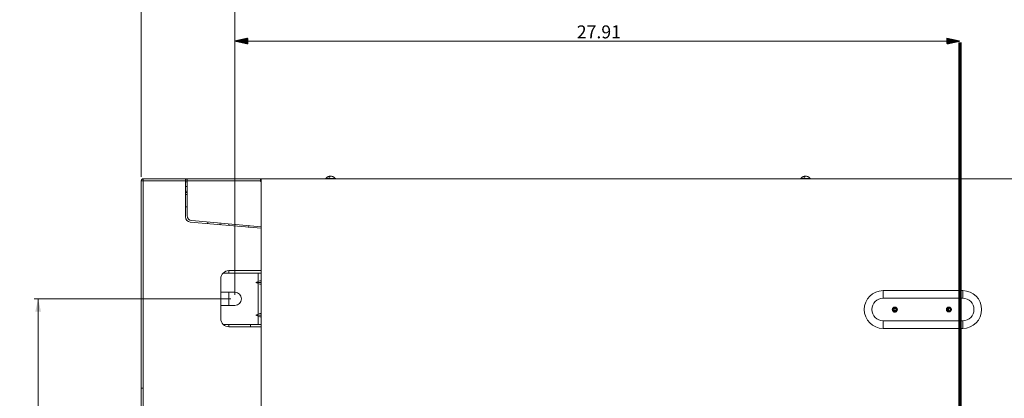
# Model space of a CAD drawing. Units: millimetres. Extents: x 0 to 1562, y -355 to 945.
# Drawn here: x 221 to 414, y 660 to 734 of the extents above; entities that cross this region are included whole.
import ezdxf
from ezdxf.lldxf.tags import DXFTag

# ---------------------------------------------------------------- set-up
doc = ezdxf.new("R2010")
doc.units = ezdxf.units.MM
doc.layers.add('1', color=7, linetype='Continuous', true_color=0xffffff)
doc.layers.add('102', color=7, linetype='Continuous', true_color=0xffffff)
doc.styles.add('Malgun Gothic', font='malgun.ttf')
tags = doc.linetypes.add('DASHED', pattern=[25.72, 12.86, -12.86]).pattern_tags.tags
tags[6:7] = [DXFTag(74, 4), DXFTag(75, 0), DXFTag(340, '0'), DXFTag(46, 0.0), DXFTag(50, 0.0), DXFTag(44, 0.0), DXFTag(45, 0.0)]
tags[4:5] = [DXFTag(74, 4), DXFTag(75, 0), DXFTag(340, '0'), DXFTag(46, 0.0), DXFTag(50, 0.0), DXFTag(44, 0.0), DXFTag(45, 0.0)]
doc.dimstyles.get("Standard").update_dxf_attribs({"dimtxt": 0.18, "dimasz": 0.18, "dimexe": 0.18, "dimexo": 0.0625, "dimgap": 0.09, "dimtad": 0, "dimtih": 1, "dimtoh": 1, "dimdec": 4, "dimzin": 0, "dimdsep": 46, "dimtxsty": 'Standard', "dimcen": 0.09, "dimadec": 0, "dimazin": 0, "dimtfac": 1, "dimtdec": 4, "dimtofl": 0, "dimtmove": 0, "dimatfit": 3, "dimfxl": 1, "dimtolj": 1, "dimtzin": 0, "dimarcsym": 0})

# ---------------------------------------------------------------- blocks, each defined once
blk = doc.blocks.new('_U4')
at = {"layer": '102', "color": 7, "lineweight": 13, "transparency": 16777216}
for p, q in [((263.47, 680.03), (263.47, 741.39)), ((547.07, 680.05), (547.07, 741.39)), ((263.47, 740.62), (547.07, 740.62))]:
    blk.add_line(p, q, dxfattribs=at)
at = {"layer": '102', "color": 7, "lineweight": 70, "transparency": 16777216}
for points in [[(263.47, 740.62), (266.01, 741.19), (266.01, 740.06)], [(547.07, 740.62), (544.53, 740.06), (544.53, 741.19)]]:
    blk.add_solid(points, dxfattribs=at)
at = {"layer": '102', "color": 7, "linetype": 'Continuous', "lineweight": 13, "transparency": 16777216, "insert": (401.25, 741.15), "char_height": 2.54, "attachment_point": 7, "line_spacing_factor": 1.040712, "style": 'Malgun Gothic'}
blk.add_mtext('\\fMalgun Gothic|b0|i0;\\W1.0000;55.83', dxfattribs=at)
blk = doc.blocks.new('_U14')
at = {"layer": '102', "color": 7, "lineweight": 13, "transparency": 16777216}
for p, q in [((245.15, 703.15), (245.15, 741.21)), ((263.47, 680.03), (263.47, 741.21)), ((263.47, 740.44), (245.15, 740.44))]:
    blk.add_line(p, q, dxfattribs=at)
at = {"layer": '102', "color": 7, "lineweight": 70, "transparency": 16777216}
for points in [[(245.15, 740.44), (247.69, 741.01), (247.69, 739.88)], [(263.47, 740.44), (260.93, 739.88), (260.93, 741.01)]]:
    blk.add_solid(points, dxfattribs=at)
at = {"layer": '102', "color": 7, "linetype": 'Continuous', "lineweight": 13, "transparency": 16777216, "insert": (251.27, 740.97), "char_height": 2.54, "attachment_point": 7, "line_spacing_factor": 1.040712, "style": 'Malgun Gothic'}
blk.add_mtext('\\fMalgun Gothic|b0|i0;\\W1.0000;3.61', dxfattribs=at)
blk = doc.blocks.new('_U19')
at = {"layer": '102', "color": 7, "lineweight": 13, "transparency": 16777216}
for p, q in [((262.71, 679.27), (224.19, 679.27)), ((224.95, 679.27), (224.95, 608.27)), ((262.71, 608.27), (224.19, 608.27))]:
    blk.add_line(p, q, dxfattribs=at)
at = {"layer": '102', "color": 7, "lineweight": 70, "transparency": 16777216}
for points in [[(224.95, 679.27), (225.52, 676.73), (224.39, 676.73)], [(224.95, 608.27), (224.39, 610.81), (225.52, 610.81)]]:
    blk.add_solid(points, dxfattribs=at)
at = {"layer": '102', "color": 7, "linetype": 'Continuous', "lineweight": 13, "transparency": 16777216, "insert": (224.67, 639.73), "char_height": 2.54, "attachment_point": 7, "rotation": 90, "line_spacing_factor": 1.040712, "style": 'Malgun Gothic'}
blk.add_mtext('\\fMalgun Gothic|b0|i0;\\W1.0000;13.98', dxfattribs=at)

msp = doc.modelspace()

# ---------------------------------------------------------------- hatches: boundary and pattern name
at = {"layer": '102', "linetype": 'Continuous', "lineweight": 13}
h = msp.add_hatch(dxfattribs=at)
h.set_pattern_fill('ANSI31', scale=0.0062, angle=-1.5e-11, style=0)
h.paths.add_polyline_path([(263.469, 729.751), (266.009, 730.315), (266.009, 729.188)], flags=0)
h = msp.add_hatch(dxfattribs=at)
h.set_pattern_fill('ANSI31', scale=0.0062, angle=-1.5e-11, style=0)
h.paths.add_polyline_path([(405.5, 729.751), (402.96, 729.188), (402.96, 730.315)], flags=0)

# ---------------------------------------------------------------- linework, layer by layer
at = {"layer": '1', "color": 3, "linetype": 'Continuous', "lineweight": 18}
for p, q in [((245.151, 702.389), (245.551, 702.389)), ((245.151, 702.389), (245.151, 661.723)), ((253.833, 702.789), (245.551, 702.789)), ((245.551, 702.789), (245.551, 702.389)), ((245.551, 702.389), (253.833, 702.389)), ((245.551, 661.749), (245.551, 702.389)), ((253.833, 702.789), (254.133, 702.789)), ((253.833, 702.789), (253.833, 702.389)), ((253.833, 702.489), (254.133, 702.489)), ((253.833, 702.389), (253.833, 695.305)), ((254.133, 702.189), (253.833, 702.189)), ((254.133, 702.389), (254.133, 702.789)), ((268.514, 702.789), (254.133, 702.789)), ((254.133, 695.58), (254.133, 702.389)), ((254.133, 702.389), (268.514, 702.389)), ((268.514, 702.789), (268.614, 702.789)), ((268.514, 702.389), (268.514, 702.789)), ((268.514, 702.289), (268.514, 702.389)), ((268.514, 702.289), (268.614, 702.289)), ((268.614, 702.789), (268.614, 657.853)), ((268.614, 702.789), (541.934, 702.789)), ((268.614, 693.397), (268.614, 702.189)), ((253.933, 701.289), (254.033, 701.289)), ((254.114, 700.435), (254.114, 701.247)), ((254.033, 699.706), (253.933, 699.706)), ((253.933, 697.306), (254.033, 697.306)), ((268.614, 693.397), (255.046, 694.584)), ((254.746, 694.309), (268.614, 693.095)), ((258.188, 694.208), (258.179, 694.109)), ((260.57, 693.9), (260.579, 693.999)), ((262.315, 693.947), (262.315, 693.646)), ((266.237, 693.504), (266.228, 693.404)), ((268.614, 684.889), (268.614, 693.095)), ((262.315, 684.788), (262.315, 684.27)), ((262.335, 684.789), (268.514, 684.789)), ((260.735, 675.389), (260.735, 683.189)), ((390.474, 680.879), (390.474, 679.379)), ((406.074, 680.879), (390.474, 680.879)), ((406.074, 679.379), (406.074, 680.879)), ((262.315, 680.57), (262.315, 677.97)), ((406.074, 679.379), (390.474, 679.379)), ((403.218, 677.461), (403.218, 676.896)), ((262.315, 674.27), (262.315, 673.789)), ((268.514, 673.789), (262.335, 673.789)), ((266.529, 674.27), (266.529, 673.788)), ((268.614, 613.889), (268.614, 673.689)), ((390.474, 674.979), (406.074, 674.979)), ((390.474, 673.479), (390.474, 674.979)), ((390.474, 673.479), (406.074, 673.479)), ((406.074, 674.979), (406.074, 673.479))]:
    msp.add_line(p, q, dxfattribs=at)
at = {"layer": '1', "color": 18, "linetype": 'Continuous', "lineweight": 18}
for p, q in [((283.099, 702.82), (281.296, 702.82)), ((282.103, 703.31), (282.103, 703.152)), ((282.18, 703.31), (282.18, 703.247)), ((282.364, 703.31), (282.364, 703.299)), ((283.171, 702.82), (283.099, 702.82)), ((376.139, 702.82), (374.336, 702.82)), ((375.143, 703.31), (375.143, 703.152)), ((375.22, 703.31), (375.22, 703.247)), ((375.404, 703.31), (375.404, 703.299)), ((376.211, 702.82), (376.139, 702.82))]:
    msp.add_line(p, q, dxfattribs=at)
at = {"layer": '1', "color": 72, "linetype": 'Continuous', "lineweight": 18}
for p, q in [((261.155, 684.27), (268.069, 684.27)), ((268.069, 684.27), (268.614, 684.27)), ((268.069, 682.678), (268.069, 684.27)), ((267.569, 682.47), (268.069, 682.678)), ((268.614, 682.47), (267.569, 682.47)), ((267.569, 682.47), (268.069, 682.262)), ((268.069, 676.278), (268.069, 682.262)), ((263.469, 680.57), (260.735, 680.57)), ((263.469, 677.97), (260.735, 677.97)), ((267.569, 676.07), (268.069, 676.278)), ((268.614, 676.07), (267.569, 676.07)), ((267.569, 676.07), (268.069, 675.862)), ((268.069, 674.27), (268.069, 675.862)), ((261.191, 674.27), (268.069, 674.27)), ((268.614, 674.27), (268.069, 674.27))]:
    msp.add_line(p, q, dxfattribs=at)
at = {"layer": '1', "color": 3, "linetype": 'Continuous', "lineweight": 18}
for centre, radius in [((392.768, 677.179), 0.48), ((392.768, 677.179), 0.32), ((403.368, 677.179), 0.48), ((403.368, 677.179), 0.32)]:
    msp.add_circle(centre, radius, dxfattribs=at)
for centre, radius, start, end in [((245.551, 702.389), 0.4, 90, 180), ((268.514, 702.189), 0.1, 0, 90), ((253.933, 701.189), 0.1, 90, 180), ((254.033, 701.189), 0.1, 0, 90), ((253.933, 699.806), 0.1, 180, 270), ((254.033, 699.806), 0.1, 270, 0), ((253.933, 697.206), 0.1, 90, 180), ((254.033, 697.206), 0.1, 0, 90), ((254.833, 695.305), 1, 180, 265), ((255.133, 695.58), 1, 180, 265), ((258.079, 694.117), 0.1, 265, 355), ((258.088, 694.217), 0.1, 355, 85), ((260.67, 693.891), 0.1, 175, 265), ((260.678, 693.99), 0.1, 85, 175), ((266.129, 693.413), 0.1, 265, 355), ((266.137, 693.513), 0.1, 355, 85), ((262.335, 683.189), 1.6, 90, 180), ((268.514, 684.889), 0.1, 270, 0), ((390.474, 677.179), 3.7, 90, 270), ((406.074, 677.179), 3.7, 270, 90), ((390.474, 677.179), 2.2, 90, 270), ((406.074, 677.179), 2.2, 270, 90), ((392.768, 677.155), 0.5, 122.23124, 57.75749), ((262.335, 675.389), 1.6, 180, 270), ((268.514, 673.689), 0.1, 0, 90)]:
    msp.add_arc(centre, radius, start, end, dxfattribs=at)
at = {"layer": '1', "color": 18, "linetype": 'Continuous', "lineweight": 18}
for centre, radius, start, end in [((281.313, 702.809), 0.02, 146.04383, 270), ((282.234, 702.189), 1.13, 103.35768, 146.04383), ((282.234, 702.189), 1.13, 33.95617, 76.64232), ((283.154, 702.809), 0.02, 270, 33.95617), ((374.353, 702.809), 0.02, 146.04383, 270), ((375.274, 702.189), 1.13, 103.35768, 146.04383), ((375.274, 702.189), 1.13, 33.95617, 76.64232), ((376.194, 702.809), 0.02, 270, 33.95617)]:
    msp.add_arc(centre, radius, start, end, dxfattribs=at)
at = {"layer": '1', "color": 72, "linetype": 'Continuous', "lineweight": 18}
msp.add_arc((263.469, 679.27), 1.3, 270, 90, dxfattribs=at)
at = {"layer": '1', "color": 18, "linetype": 'Continuous', "lineweight": 18}
for centre, major_axis, ratio, start_param, end_param in [((282.141, 702.189), (0, 1.126), 0.383049, 0.0889614, 0.6156471), ((281.985, 702.189), (0, 0.924), 0.923728, 6.1747876, 6.391583), ((282.195, 702.189), (0, 1.126), 0.923728, 0.0889614, 0.2159259), ((282.326, 702.189), (0, -1.126), 0.383049, 3.2305541, 3.7572398), ((282.272, 702.189), (0, 1.126), 0.923728, 0.0889614, 0.1632567), ((282.141, 702.189), (0, 1.126), 0.383049, 6.0672601, 6.1942239), ((282.195, 702.189), (0, 1.126), 0.923728, 5.6675382, 6.1942239), ((282.272, 702.189), (0, 1.126), 0.923728, 5.6675382, 6.1942239), ((282.834, 702.189), (0, -0.924), 0.383049, 3.0331949, 3.2499904), ((375.181, 702.189), (0, 1.126), 0.383049, 0.0889614, 0.6156471), ((375.025, 702.189), (0, 0.924), 0.923728, 6.1747876, 6.391583), ((375.235, 702.189), (0, 1.126), 0.923728, 0.0889614, 0.2159259), ((375.366, 702.189), (0, -1.126), 0.383049, 3.2305541, 3.7572398), ((375.312, 702.189), (0, 1.126), 0.923728, 0.0889614, 0.1632567), ((375.181, 702.189), (0, 1.126), 0.383049, 6.0672601, 6.1942239), ((375.235, 702.189), (0, 1.126), 0.923728, 5.6675382, 6.1942239), ((375.312, 702.189), (0, 1.126), 0.923728, 5.6675382, 6.1942239), ((375.874, 702.189), (0, -0.924), 0.383049, 3.0331949, 3.2499904)]:
    msp.add_ellipse(centre, major_axis=major_axis, ratio=ratio, start_param=start_param, end_param=end_param, dxfattribs=at)
at = {"layer": '1', "color": 72, "linetype": 'Continuous', "lineweight": 18}
for centre, major_axis, start_param, end_param in [((268.069, 682.387), (-0.69, -0.336), 3.6540843, 4.54529), ((268.069, 682.553), (0.69, -0.336), 4.879488, 5.7706936), ((268.069, 675.987), (-0.69, -0.336), 3.6540843, 4.54529), ((268.069, 676.153), (0.69, -0.336), 4.879488, 5.7706936)]:
    msp.add_ellipse(centre, major_axis=major_axis, ratio=0.3463867, start_param=start_param, end_param=end_param, dxfattribs=at)
at = {"layer": '1', "color": 3, "linetype": 'Continuous', "lineweight": 18}
for points, knots in [([(253.887, 700.065), (253.903, 700.074), (253.92, 700.084), (253.95, 700.106), (253.965, 700.118), (253.986, 700.138), (253.993, 700.144), (254.003, 700.155), (254.006, 700.158), (254.012, 700.165), (254.015, 700.169), (254.03, 700.188), (254.041, 700.203), (254.061, 700.235), (254.07, 700.252), (254.08, 700.274), (254.082, 700.278), (254.086, 700.287), (254.091, 700.3), (254.095, 700.314), (254.103, 700.341), (254.107, 700.36), (254.113, 700.397), (254.114, 700.416), (254.114, 700.435)], [0, 0, 0, 0, 0.125, 0.125, 0.25, 0.25, 0.3125, 0.3125, 0.34375, 0.34375, 0.375, 0.375, 0.5, 0.5, 0.625, 0.625, 0.65625, 0.65625, 0.6875, 0.75, 0.75, 0.875, 0.875, 1, 1, 1, 1]), ([(254.138, 700.278), (254.134, 700.271), (254.13, 700.265), (254.121, 700.25), (254.115, 700.242), (254.104, 700.226), (254.098, 700.218), (254.079, 700.196), (254.065, 700.182), (254.037, 700.156), (254.022, 700.144), (253.998, 700.127), (253.99, 700.121), (253.973, 700.111), (253.965, 700.106), (253.956, 700.102)], [0, 0, 0, 0, 0.0926882, 0.0926882, 0.2061022, 0.2061022, 0.3195162, 0.3195162, 0.5463441, 0.5463441, 0.7731721, 0.7731721, 0.886586, 0.886586, 1, 1, 1, 1]), ([(403.323, 677.495), (403.323, 677.465), (403.323, 677.434), (403.323, 677.39), (403.323, 677.377), (403.323, 677.351), (403.323, 677.312), (403.323, 677.272), (403.322, 677.192), (403.322, 677.137), (403.322, 677.066), (403.322, 677.052), (403.322, 677.024), (403.322, 676.981), (403.322, 676.938), (403.322, 676.896), (403.322, 676.884), (403.322, 676.871)], [0, 0, 0, 0, 0.1605855, 0.1605855, 0.2259172, 0.2259172, 0.291249, 0.4219124, 0.4219124, 0.6832393, 0.6832393, 0.748571, 0.748571, 0.8139028, 0.9445662, 0.9445662, 1, 1, 1, 1]), ([(245.152, 661.749), (245.15, 661.749), (245.15, 661.749), (245.157, 661.749), (245.163, 661.749), (245.181, 661.749), (245.192, 661.749), (245.22, 661.749), (245.237, 661.749), (245.274, 661.749), (245.295, 661.749), (245.34, 661.749), (245.364, 661.749), (245.415, 661.749), (245.441, 661.749), (245.495, 661.749), (245.523, 661.749), (245.551, 661.749)], [0, 0, 0, 0, 0.125, 0.125, 0.25, 0.25, 0.375, 0.375, 0.5, 0.5, 0.625, 0.625, 0.75, 0.75, 0.875, 0.875, 1, 1, 1, 1]), ([(245.152, 661.749), (245.152, 659.783), (245.153, 657.817), (245.154, 654.868), (245.154, 653.885), (245.155, 651.919), (245.155, 650.936), (245.157, 647.988), (245.158, 646.022), (245.16, 642.09), (245.161, 640.124), (245.166, 630.295), (245.17, 622.432), (245.184, 598.842), (245.194, 583.115), (245.205, 567.388)], [0, 0, 0, 0, 0.0625, 0.0625, 0.09375, 0.09375, 0.125, 0.125, 0.1875, 0.1875, 0.25, 0.25, 0.5, 0.5, 1, 1, 1, 1]), ([(245.598, 567.389), (245.588, 583.115), (245.579, 598.842), (245.567, 622.432), (245.563, 630.295), (245.557, 642.09), (245.556, 646.022), (245.553, 650.936), (245.553, 651.919), (245.552, 653.885), (245.552, 654.868), (245.551, 657.817), (245.551, 659.783), (245.551, 661.749)], [0, 0, 0, 0, 0.5, 0.5, 0.75, 0.75, 0.875, 0.875, 0.90625, 0.90625, 0.9375, 0.9375, 1, 1, 1, 1])]:
    msp.add_open_spline(points, degree=3, knots=knots, dxfattribs=at)
for points in [[(254.114, 700.435), (254.12, 700.439), (254.126, 700.442), (254.133, 700.446)], [(253.956, 700.102), (253.932, 700.089), (253.908, 700.077), (253.887, 700.065)], [(392.296, 677.307), (392.302, 677.307), (392.308, 677.308), (392.314, 677.308)], [(392.485, 677.322), (392.664, 677.336), (392.843, 677.35), (393.022, 677.364)], [(393.196, 677.378), (393.201, 677.379), (393.206, 677.379), (393.211, 677.379)]]:
    msp.add_open_spline(points, degree=3, dxfattribs=at)
for points, weights in [([(393.068, 677.088), (392.873, 677.075), (392.677, 677.062), (392.482, 677.049)], [1.01204772369, 1.01208959416, 1.01213146464, 1.01217333511]), ([(392.544, 677.407), (392.678, 677.417), (392.812, 677.427), (392.946, 677.437)], [1.01216012567, 1.0121313803, 1.01210263494, 1.01207388957])]:
    msp.add_rational_spline(points, weights, degree=3, dxfattribs=at)
at = {"layer": '102', "color": 7, "linetype": 'Continuous', "lineweight": 13}
for p, q in [((263.469, 680.032), (263.469, 730.513)), ((263.469, 729.751), (405.5, 729.751))]:
    msp.add_line(p, q, dxfattribs=at)
at = {"layer": '102', "color": 30, "linetype": 'DASHED', "lineweight": 70, "ltscale": 1.75}
msp.add_line((405.5, 729.5), (405.5, 537.5), dxfattribs=at)

# ---------------------------------------------------------------- texts
at = {"layer": '102', "color": 7, "linetype": 'Continuous', "lineweight": 13, "insert": (330.467, 730.282), "char_height": 2.54, "attachment_point": 7, "line_spacing_factor": 1.040712, "style": 'Malgun Gothic'}
msp.add_mtext('\\fMalgun Gothic|b0|i0;\\W1.0000;27.91', dxfattribs=at)

# ---------------------------------------------------------------- dimensions: what is measured, and where the dimension line sits
at = {"layer": '102', "color": 7, "linetype": 'Continuous', "lineweight": 13}
for base, p1, p2, angle, override, picture, middle in [((263.469, 740.444), (245.151, 684.93), (263.469, 679.27), 180, {"dimtxt": 2.54, "dimasz": 2.54, "dimexe": 0.762, "dimexo": 0.762, "dimgap": 1.27, "dimtad": 1, "dimtih": 1, "dimtoh": 0, "dimdec": 2, "dimlfac": 0.19685, "dimzin": 8, "dimdsep": 46, "dimlunit": 2, "dimtxsty": 'Malgun Gothic', "dimsah": 1, "dimse1": 0, "dimse2": 0, "dimsd1": 0, "dimsd2": 0, "dimclrd": 7, "dimclre": 7, "dimclrt": 7, "dimtol": 0, "dimtm": -0.1, "dimtfac": 0.5, "dimtdec": 2, "dimtofl": 1, "dimtmove": 0, "dimtzin": 8, "dimlwd": 13, "dimlwe": 13}, '_U14', (254.31, 740.444)), ((224.954, 608.27), (263.469, 679.27), (263.469, 608.27), 90, {"dimtxt": 2.54, "dimasz": 2.54, "dimexe": 0.762, "dimexo": 0.762, "dimgap": 1.27, "dimtad": 1, "dimtih": 0, "dimtoh": 0, "dimdec": 2, "dimlfac": 0.19685, "dimzin": 8, "dimdsep": 46, "dimlunit": 2, "dimtxsty": 'Malgun Gothic', "dimsah": 1, "dimse1": 0, "dimse2": 0, "dimsd1": 0, "dimsd2": 0, "dimclrd": 7, "dimclre": 7, "dimclrt": 7, "dimtol": 0, "dimtm": -0.1, "dimtfac": 0.5, "dimtdec": 2, "dimtofl": 1, "dimtmove": 0, "dimtzin": 8, "dimlwd": 13, "dimlwe": 13}, '_U19', (224.954, 643.77))]:
    dim = msp.add_linear_dim(base=base, p1=p1, p2=p2, angle=angle, dimstyle='Standard', override=override, dxfattribs=at)
    dim.commit()
    dim.dimension.update_dxf_attribs({"geometry": picture, "text_midpoint": middle, "dimtype": 160})
dim = msp.add_linear_dim(base=(547.074, 740.624), p1=(263.469, 679.27), p2=(547.074, 679.289), dimstyle='Standard', override={"dimtxt": 2.54, "dimasz": 2.54, "dimexe": 0.762, "dimexo": 0.762, "dimgap": 1.27, "dimtad": 1, "dimtih": 1, "dimtoh": 0, "dimdec": 2, "dimlfac": 0.19685, "dimzin": 8, "dimdsep": 46, "dimlunit": 2, "dimtxsty": 'Malgun Gothic', "dimsah": 1, "dimse1": 0, "dimse2": 0, "dimsd1": 0, "dimsd2": 0, "dimclrd": 7, "dimclre": 7, "dimclrt": 7, "dimtol": 0, "dimtm": -0.1, "dimtfac": 0.5, "dimtdec": 2, "dimtofl": 1, "dimtmove": 0, "dimtzin": 8, "dimlwd": 13, "dimlwe": 13}, dxfattribs=at)
dim.commit()
dim.dimension.update_dxf_attribs({"geometry": '_U4', "text_midpoint": (405.271, 740.624), "dimtype": 160})

doc.saveas('drawing.dxf')
